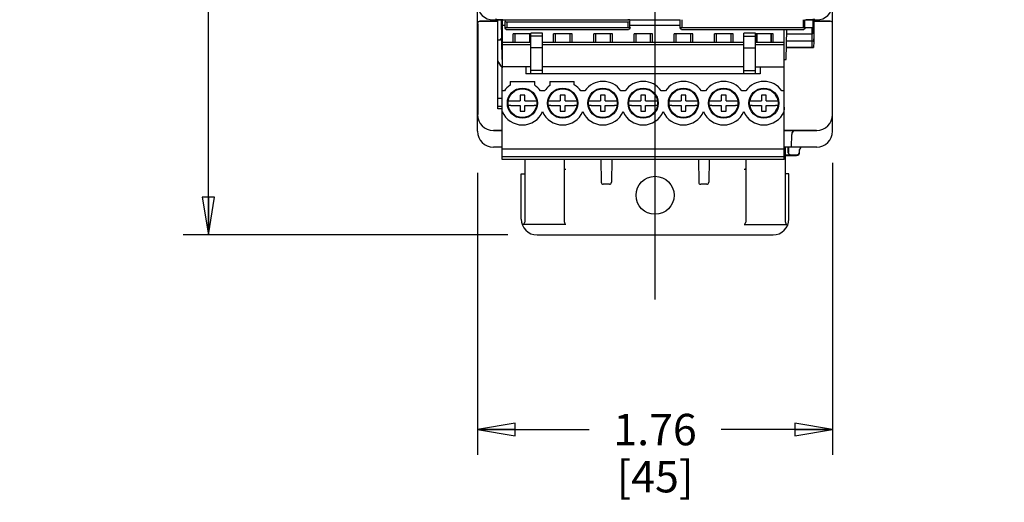
# Model space of a CAD drawing. Units: inches. Extents: x 1.1 to 20.6, y 1.4 to 16.2.
# Drawn here: x 1.1 to 6, y 3.2 to 5.6 of the extents above; entities that cross this region are included whole.
import ezdxf

# ---------------------------------------------------------------- set-up
doc = ezdxf.new("R2010")
doc.units = ezdxf.units.IN
doc.header["$LTSCALE"] = 1.21
doc.header["$MEASUREMENT"] = 0
doc.layers.get('0').update_dxf_attribs({"linetype": 'CONTINUOUS'})
doc.layers.add('02___PRT_ALL_AXES', color=7, linetype='CONTINUOUS')
doc.layers.add('COPY_GEOM', color=7, linetype='CONTINUOUS')
doc.styles.get("Standard").update_dxf_attribs({"font": 'txt', "width": 0.8})
doc.dimstyles.new('DIMSTYLE_1', dxfattribs={"dimtxt": 0.15625, "dimasz": 0.1875, "dimexe": 0.125, "dimexo": 0.0625, "dimgap": 0.078125, "dimtad": 0, "dimtih": 1, "dimtoh": 1, "dimzin": 4, "dimdsep": 46, "dimtxsty": 'Standard', "dimblk": 'CLOSED', "dimblk1": 'CLOSED', "dimblk2": 'CLOSED', "dimcen": 0.09, "dimadec": 0, "dimazin": 0, "dimtfac": 1, "dimtofl": 0, "dimtmove": 0, "dimatfit": 3, "dimldrblk": 'CLOSED', "dimfxl": 1, "dimtolj": 1, "dimtzin": 4, "dimarcsym": 0})
doc.dimstyles.new('DIMSTYLE_4', dxfattribs={"dimtxt": 0.15625, "dimasz": 0.1875, "dimexe": 0.125, "dimexo": 0.0625, "dimgap": 0.078125, "dimtad": 0, "dimtih": 1, "dimtoh": 1, "dimdec": 0, "dimzin": 4, "dimdsep": 46, "dimtxsty": 'Standard', "dimblk": 'CLOSED', "dimblk1": 'CLOSED', "dimblk2": 'CLOSED', "dimcen": 0.09, "dimadec": 0, "dimazin": 0, "dimtfac": 1, "dimtdec": 0, "dimtofl": 0, "dimtmove": 0, "dimatfit": 3, "dimldrblk": 'CLOSED', "dimfxl": 1, "dimtolj": 1, "dimtzin": 4, "dimarcsym": 0})

# ---------------------------------------------------------------- blocks, each defined once
blk = doc.blocks.new('_CLOSED')
at = {"color": 0, "linetype": 'ByBlock'}
for p, q in [((0, 0), (-1, 0.167)), ((-1, 0.167), (-1, -0.167)), ((-1, -0.167), (0, 0)), ((-1, 0), (0, 0))]:
    blk.add_line(p, q, dxfattribs=at)
blk = doc.blocks.new('*D1')
at = {"color": 2, "linetype": 'Continuous', "transparency": 16777216}
for p, q in [((3.49, 9.8361), (1.877, 9.8361)), ((2.002, 9.8361), (2.002, 7.9228)), ((2.002, 4.5211), (2.002, 7.1416)), ((3.49, 4.5211), (1.877, 4.5211))]:
    blk.add_line(p, q, dxfattribs=at)
at = {"color": 2, "linetype": 'Continuous', "transparency": 16777216, "xscale": 0.1875, "yscale": 0.1875, "zscale": 0.1875}
for p, rotation in [((2.002, 9.8361), 90), ((2.002, 4.5211), 270)]:
    blk.add_blockref('_CLOSED', p, dxfattribs=dict(at, rotation=rotation))
at = {"color": 2, "linetype": 'Continuous', "transparency": 16777216, "insert": (1.9395, 7.8447), "char_height": 0.15625, "width": 1.75, "attachment_point": 2, "line_spacing_factor": 0.9}
blk.add_mtext('5.32\\P[135]\\PWITH MTG. FEET', dxfattribs=at)
blk = doc.blocks.new('*D8')
at = {"color": 2, "linetype": 'Continuous', "transparency": 16777216}
for p, q in [((4.2219, 4.2004), (4.2219, 10.5829)), ((4.6687, 7.7044), (4.6687, 10.5829)), ((4.2219, 10.4579), (3.7219, 10.4579)), ((4.6687, 10.4579), (5.0043, 10.4579))]:
    blk.add_line(p, q, dxfattribs=at)
at = {"color": 2, "linetype": 'Continuous', "transparency": 16777216, "xscale": 0.1875, "yscale": 0.1875, "zscale": 0.1875}
blk.add_blockref('_CLOSED', (4.2219, 10.4579), dxfattribs=at)
at = {"color": 2, "linetype": 'Continuous', "transparency": 16777216, "xscale": 0.1875, "yscale": 0.1875, "zscale": 0.1875, "rotation": 180}
blk.add_blockref('_CLOSED', (4.6687, 10.4579), dxfattribs=at)
at = {"color": 2, "linetype": 'Continuous', "transparency": 16777216, "insert": (5.0825, 10.536), "char_height": 0.15625, "width": 0.875, "attachment_point": 1, "line_spacing_factor": 0.9}
blk.add_mtext('.45\\P[11,35]', dxfattribs=at)
blk = doc.blocks.new('*D10')
at = {"color": 2, "linetype": 'Continuous', "transparency": 16777216}
for p, q in [((5.1038, 4.8791), (5.1038, 3.428)), ((3.34, 4.8299), (3.34, 3.428)), ((3.34, 3.553), (3.8937, 3.553)), ((5.1038, 3.553), (4.55, 3.553))]:
    blk.add_line(p, q, dxfattribs=at)
at = {"color": 2, "linetype": 'Continuous', "transparency": 16777216, "xscale": 0.1875, "yscale": 0.1875, "zscale": 0.1875, "rotation": 180}
blk.add_blockref('_CLOSED', (3.34, 3.553), dxfattribs=at)
at = {"color": 2, "linetype": 'Continuous', "transparency": 16777216, "xscale": 0.1875, "yscale": 0.1875, "zscale": 0.1875}
blk.add_blockref('_CLOSED', (5.1038, 3.553), dxfattribs=at)
at = {"color": 2, "linetype": 'Continuous', "transparency": 16777216, "insert": (4.2219, 3.6312), "char_height": 0.15625, "width": 0.5, "attachment_point": 2, "line_spacing_factor": 0.9}
blk.add_mtext('1.76\\P[45]', dxfattribs=at)

msp = doc.modelspace()

# ---------------------------------------------------------------- linework, layer by layer
at = {"color": 7, "linetype": 'Continuous'}
for p, q in [((3.34, 5.0368), (3.34, 8.6136)), ((5.1038, 5.0368), (5.1038, 8.6136)), ((3.3518, 5.5841), (3.4404, 5.5841)), ((3.4404, 5.5834), (3.3525, 5.5834)), ((3.4187, 5.5904), (3.4766, 5.5904)), ((3.4187, 5.59), (3.4652, 5.59)), ((3.4404, 5.489), (3.4404, 5.59)), ((3.4411, 5.3867), (3.4411, 5.59)), ((3.4566, 5.59), (3.46, 5.3931)), ((3.4636, 5.3574), (3.4636, 5.59)), ((3.4663, 5.5904), (3.4707, 5.5915)), ((3.4768, 5.5884), (3.4768, 5.5915)), ((3.4768, 5.5534), (3.4768, 5.583)), ((3.4866, 5.5884), (3.4866, 5.5915)), ((3.4866, 5.5534), (3.4866, 5.5805)), ((4.0866, 5.5915), (4.0866, 5.5884)), ((4.0866, 5.5805), (4.0866, 5.5534)), ((4.0963, 5.5904), (4.3473, 5.5904)), ((4.0965, 5.5884), (4.0965, 5.5915)), ((4.0965, 5.5534), (4.0965, 5.5835)), ((4.3473, 5.5534), (4.3473, 5.5915)), ((4.3571, 5.5534), (4.3571, 5.5915)), ((4.9571, 5.5915), (4.9571, 5.5534)), ((4.967, 5.5534), (4.967, 5.5915)), ((4.967, 5.5904), (5.025, 5.5904)), ((4.9775, 5.5904), (4.9731, 5.5915)), ((5.0078, 5.5301), (5.0078, 5.5904)), ((5.0104, 5.5904), (5.0104, 5.4825)), ((5.0104, 5.5841), (5.092, 5.5841)), ((5.0913, 5.5834), (5.0104, 5.5834)), ((3.3407, 5.5716), (3.3407, 5.1202)), ((3.4636, 5.5649), (3.4768, 5.5649)), ((3.4748, 5.5534), (3.4748, 5.5514)), ((3.4748, 5.5534), (4.0984, 5.5534)), ((3.4827, 5.5435), (4.0906, 5.5435)), ((4.0965, 5.5649), (4.3473, 5.5649)), ((4.0984, 5.5534), (4.0984, 5.5514)), ((4.3453, 5.5534), (4.9689, 5.5534)), ((4.3453, 5.5534), (4.3453, 5.5514)), ((4.3532, 5.5435), (4.961, 5.5435)), ((4.8636, 5.3574), (4.8636, 5.5435)), ((4.874, 5.3931), (4.8766, 5.5435)), ((4.9689, 5.5534), (4.9689, 5.5514)), ((5.0028, 5.5502), (4.9689, 5.5502)), ((5.0075, 5.5549), (5.0028, 5.5502)), ((5.0028, 5.455), (5.0028, 5.5502)), ((5.1031, 5.1202), (5.1031, 5.5716)), ((3.4401, 5.3867), (3.4401, 5.489)), ((3.4404, 5.489), (3.4401, 5.489)), ((3.4516, 5.489), (3.4411, 5.489)), ((3.4636, 5.4803), (3.6041, 5.4803)), ((3.6041, 5.5208), (3.5175, 5.5208)), ((3.5175, 5.4803), (3.5175, 5.5208)), ((3.5274, 5.4803), (3.5274, 5.5208)), ((3.5984, 5.5208), (3.5984, 5.4803)), ((3.5998, 5.4803), (3.5998, 5.5208)), ((3.6627, 5.525), (3.6041, 5.525)), ((3.6041, 5.322), (3.6041, 5.525)), ((3.6627, 5.5087), (3.6041, 5.5087)), ((3.6627, 5.322), (3.6627, 5.525)), ((3.6627, 5.4803), (4.6627, 5.4803)), ((3.8097, 5.5208), (3.7175, 5.5208)), ((3.7175, 5.4803), (3.7175, 5.5208)), ((3.7274, 5.4803), (3.7274, 5.5208)), ((3.7984, 5.5208), (3.7984, 5.4803)), ((3.7998, 5.4803), (3.7998, 5.5208)), ((3.8097, 5.4803), (3.8097, 5.5208)), ((4.0097, 5.5208), (3.9175, 5.5208)), ((3.9175, 5.4803), (3.9175, 5.5208)), ((3.9274, 5.4803), (3.9274, 5.5208)), ((3.9984, 5.5208), (3.9984, 5.4803)), ((3.9998, 5.4803), (3.9998, 5.5208)), ((4.0097, 5.4803), (4.0097, 5.5208)), ((4.2097, 5.5208), (4.1175, 5.5208)), ((4.1175, 5.4803), (4.1175, 5.5208)), ((4.1274, 5.4803), (4.1274, 5.5208)), ((4.1984, 5.5208), (4.1984, 5.4803)), ((4.1998, 5.4803), (4.1998, 5.5208)), ((4.2097, 5.4803), (4.2097, 5.5208)), ((4.4097, 5.5208), (4.3175, 5.5208)), ((4.3175, 5.4803), (4.3175, 5.5208)), ((4.3274, 5.4803), (4.3274, 5.5208)), ((4.3984, 5.5208), (4.3984, 5.4803)), ((4.3998, 5.4803), (4.3998, 5.5208)), ((4.4097, 5.4803), (4.4097, 5.5208)), ((4.6097, 5.5208), (4.5175, 5.5208)), ((4.5175, 5.4803), (4.5175, 5.5208)), ((4.5274, 5.4803), (4.5274, 5.5208)), ((4.5984, 5.5208), (4.5984, 5.4803)), ((4.5998, 5.4803), (4.5998, 5.5208)), ((4.6097, 5.4803), (4.6097, 5.5208)), ((4.7214, 5.525), (4.6627, 5.525)), ((4.6627, 5.322), (4.6627, 5.525)), ((4.6627, 5.5087), (4.7214, 5.5087)), ((4.7214, 5.322), (4.7214, 5.525)), ((4.8093, 5.5208), (4.7214, 5.5208)), ((4.7214, 5.4803), (4.8636, 5.4803)), ((4.727, 5.4803), (4.727, 5.5208)), ((4.7271, 5.5208), (4.7271, 5.4803)), ((4.7984, 5.5208), (4.7984, 5.4803)), ((4.7994, 5.4803), (4.7994, 5.5208)), ((4.8093, 5.4803), (4.8093, 5.5208)), ((4.8756, 5.4857), (5.0028, 5.4857)), ((5.0028, 5.5195), (4.8762, 5.5195)), ((5.0075, 5.5242), (5.0028, 5.5195)), ((5.0088, 5.4837), (5.0028, 5.4857)), ((5.0104, 5.5132), (5.0088, 5.4837)), ((5.0104, 5.4825), (5.0088, 5.453)), ((3.4636, 5.4677), (3.6041, 5.4677)), ((3.6627, 5.4518), (3.6041, 5.4518)), ((3.6627, 5.4677), (4.6627, 5.4677)), ((4.6627, 5.4518), (4.7214, 5.4518)), ((4.7214, 5.4677), (4.8636, 5.4677)), ((4.875, 5.455), (5.0028, 5.455)), ((4.875, 5.453), (5.0088, 5.453)), ((5.0088, 5.453), (5.0028, 5.455)), ((3.4402, 5.1998), (3.4402, 5.3867)), ((3.4411, 5.1486), (3.4411, 5.3847)), ((3.4636, 5.3931), (3.46, 5.3931)), ((4.8636, 5.3931), (4.874, 5.3931)), ((3.6041, 5.3574), (3.4627, 5.3574)), ((3.4627, 4.8968), (3.4627, 5.3574)), ((3.5805, 5.3574), (3.5805, 5.322)), ((3.6627, 5.3391), (3.6041, 5.3391)), ((4.6627, 5.3574), (3.6627, 5.3574)), ((4.6627, 5.3391), (4.7214, 5.3391)), ((4.7214, 5.3574), (4.8636, 5.3574)), ((4.745, 5.3574), (4.745, 5.322)), ((4.8627, 4.8968), (4.8627, 5.3574)), ((3.5017, 5.2846), (3.6238, 5.2846)), ((3.5017, 5.2846), (3.5017, 5.2658)), ((4.745, 5.322), (3.5805, 5.322)), ((3.6238, 5.2658), (3.6238, 5.2846)), ((3.6986, 5.2846), (3.8206, 5.2846)), ((3.6986, 5.2846), (3.6986, 5.2635)), ((3.8206, 5.2678), (3.8206, 5.2846)), ((3.4732, 5.2372), (3.4627, 5.2372)), ((3.6732, 5.2372), (3.6523, 5.2372)), ((3.8732, 5.2372), (3.8523, 5.2372)), ((4.0732, 5.2372), (4.0523, 5.2372)), ((4.2732, 5.2372), (4.2523, 5.2372)), ((4.4732, 5.2372), (4.4523, 5.2372)), ((4.6732, 5.2372), (4.6523, 5.2372)), ((4.8627, 5.2372), (4.8523, 5.2372)), ((3.4411, 5.1998), (3.4402, 5.1998)), ((3.4407, 5.1604), (3.4402, 5.1998)), ((3.4627, 5.1998), (3.4411, 5.1998)), ((3.4925, 5.1881), (3.5045, 5.1881)), ((3.5045, 5.1881), (3.5509, 5.1881)), ((3.5746, 5.2157), (3.5509, 5.2157)), ((3.5509, 5.2157), (3.5509, 5.1881)), ((3.5746, 5.1881), (3.5746, 5.2157)), ((3.5746, 5.1881), (3.621, 5.1881)), ((3.621, 5.1881), (3.633, 5.1881)), ((3.6925, 5.1881), (3.7045, 5.1881)), ((3.7045, 5.1881), (3.7509, 5.1881)), ((3.7746, 5.2157), (3.7509, 5.2157)), ((3.7509, 5.2157), (3.7509, 5.1881)), ((3.7746, 5.1881), (3.7746, 5.2157)), ((3.7746, 5.1881), (3.821, 5.1881)), ((3.821, 5.1881), (3.833, 5.1881)), ((3.8925, 5.1881), (3.9045, 5.1881)), ((3.9045, 5.1881), (3.9509, 5.1881)), ((3.9746, 5.2157), (3.9509, 5.2157)), ((3.9509, 5.2157), (3.9509, 5.1881)), ((3.9746, 5.1881), (3.9746, 5.2157)), ((3.9746, 5.1881), (4.021, 5.1881)), ((4.021, 5.1881), (4.033, 5.1881)), ((4.0925, 5.1881), (4.1045, 5.1881)), ((4.1045, 5.1881), (4.1509, 5.1881)), ((4.1746, 5.2157), (4.1509, 5.2157)), ((4.1509, 5.2157), (4.1509, 5.1881)), ((4.1746, 5.1881), (4.1746, 5.2157)), ((4.1746, 5.1881), (4.221, 5.1881)), ((4.221, 5.1881), (4.233, 5.1881)), ((4.2925, 5.1881), (4.3045, 5.1881)), ((4.3045, 5.1881), (4.3509, 5.1881)), ((4.3746, 5.2157), (4.3509, 5.2157)), ((4.3509, 5.2157), (4.3509, 5.1881)), ((4.3746, 5.1881), (4.3746, 5.2157)), ((4.3746, 5.1881), (4.421, 5.1881)), ((4.421, 5.1881), (4.433, 5.1881)), ((4.4925, 5.1881), (4.5045, 5.1881)), ((4.5045, 5.1881), (4.5509, 5.1881)), ((4.5746, 5.2157), (4.5509, 5.2157)), ((4.5509, 5.2157), (4.5509, 5.1881)), ((4.5746, 5.1881), (4.5746, 5.2157)), ((4.5746, 5.1881), (4.621, 5.1881)), ((4.621, 5.1881), (4.633, 5.1881)), ((4.6925, 5.1881), (4.7045, 5.1881)), ((4.7045, 5.1881), (4.7509, 5.1881)), ((4.7746, 5.2157), (4.7509, 5.2157)), ((4.7509, 5.2157), (4.7509, 5.1881)), ((4.7746, 5.1881), (4.7746, 5.2157)), ((4.7746, 5.1881), (4.821, 5.1881)), ((4.821, 5.1881), (4.833, 5.1881)), ((3.4411, 5.1604), (3.4407, 5.1604)), ((3.4407, 5.1486), (3.4407, 5.1604)), ((3.4411, 5.1486), (3.4407, 5.1486)), ((3.4627, 5.1604), (3.4411, 5.1604)), ((3.4627, 5.1486), (3.4411, 5.1486)), ((3.5045, 5.1645), (3.4925, 5.1645)), ((3.5045, 5.1645), (3.5509, 5.1645)), ((3.5509, 5.1645), (3.5509, 5.137)), ((3.5746, 5.1645), (3.621, 5.1645)), ((3.5746, 5.137), (3.5746, 5.1645)), ((3.633, 5.1645), (3.621, 5.1645)), ((3.7045, 5.1645), (3.6925, 5.1645)), ((3.7045, 5.1645), (3.7509, 5.1645)), ((3.7509, 5.1645), (3.7509, 5.137)), ((3.7746, 5.1645), (3.821, 5.1645)), ((3.7746, 5.137), (3.7746, 5.1645)), ((3.833, 5.1645), (3.821, 5.1645)), ((3.9045, 5.1645), (3.8925, 5.1645)), ((3.9045, 5.1645), (3.9509, 5.1645)), ((3.9509, 5.1645), (3.9509, 5.137)), ((3.9746, 5.1645), (4.021, 5.1645)), ((3.9746, 5.137), (3.9746, 5.1645)), ((4.033, 5.1645), (4.021, 5.1645)), ((4.1045, 5.1645), (4.0925, 5.1645)), ((4.1045, 5.1645), (4.1509, 5.1645)), ((4.1509, 5.1645), (4.1509, 5.137)), ((4.1746, 5.1645), (4.221, 5.1645)), ((4.1746, 5.137), (4.1746, 5.1645)), ((4.233, 5.1645), (4.221, 5.1645)), ((4.3045, 5.1645), (4.2925, 5.1645)), ((4.3045, 5.1645), (4.3509, 5.1645)), ((4.3509, 5.1645), (4.3509, 5.137)), ((4.3746, 5.1645), (4.421, 5.1645)), ((4.3746, 5.137), (4.3746, 5.1645)), ((4.433, 5.1645), (4.421, 5.1645)), ((4.5045, 5.1645), (4.4925, 5.1645)), ((4.5045, 5.1645), (4.5509, 5.1645)), ((4.5509, 5.1645), (4.5509, 5.137)), ((4.5746, 5.1645), (4.621, 5.1645)), ((4.5746, 5.137), (4.5746, 5.1645)), ((4.633, 5.1645), (4.621, 5.1645)), ((4.7045, 5.1645), (4.6925, 5.1645)), ((4.7045, 5.1645), (4.7509, 5.1645)), ((4.7509, 5.1645), (4.7509, 5.137)), ((4.7746, 5.1645), (4.821, 5.1645)), ((4.7746, 5.137), (4.7746, 5.1645)), ((4.833, 5.1645), (4.821, 5.1645)), ((4.8649, 5.1553), (4.8627, 5.1622)), ((4.8627, 5.1378), (4.8649, 5.1448)), ((4.8649, 5.1448), (4.8649, 5.1553)), ((3.5509, 5.137), (3.5746, 5.137)), ((3.7509, 5.137), (3.7746, 5.137)), ((3.9509, 5.137), (3.9746, 5.137)), ((4.1509, 5.137), (4.1746, 5.137)), ((4.3509, 5.137), (4.3746, 5.137)), ((4.5509, 5.137), (4.5746, 5.137)), ((4.7509, 5.137), (4.7746, 5.137)), ((3.4187, 5.0408), (3.4627, 5.0408)), ((3.4194, 5.0415), (3.4627, 5.0415)), ((4.8627, 5.0415), (5.0244, 5.0415)), ((4.8627, 5.0408), (5.025, 5.0408)), ((4.9003, 4.9581), (4.9008, 5.0213)), ((3.4627, 4.9581), (3.4187, 4.9581)), ((4.8627, 4.948), (3.4627, 4.948)), ((5.025, 4.9581), (4.8627, 4.9581)), ((4.8695, 4.585), (4.8695, 4.9581)), ((4.8821, 4.9581), (4.8821, 4.9293)), ((4.8842, 4.9581), (4.8842, 4.9313)), ((4.9404, 4.9353), (4.9404, 4.9451)), ((4.8627, 4.9086), (3.4627, 4.9086)), ((4.8627, 4.8968), (3.4627, 4.8968)), ((3.5742, 4.8968), (3.5742, 4.585)), ((3.7711, 4.585), (3.7711, 4.8968)), ((3.9527, 4.8968), (3.9547, 4.7827)), ((4.0068, 4.8968), (4.0048, 4.7827)), ((4.437, 4.8968), (4.439, 4.7827)), ((4.491, 4.8968), (4.489, 4.7827)), ((4.6727, 4.8968), (4.6727, 4.585)), ((4.8703, 4.9173), (4.8695, 4.9173)), ((4.8939, 4.9175), (4.8703, 4.9173)), ((4.8703, 4.9168), (4.9246, 4.9168)), ((4.896, 4.9195), (4.9246, 4.9195)), ((3.5565, 4.8242), (3.5742, 4.8242)), ((3.5565, 4.5998), (3.5565, 4.8242)), ((4.8872, 4.8242), (4.8695, 4.8242)), ((4.8872, 4.5998), (4.8872, 4.8242)), ((3.9949, 4.7731), (3.9646, 4.7731)), ((4.4792, 4.7731), (4.4488, 4.7731)), ((3.779, 4.5737), (3.5664, 4.5737)), ((4.6648, 4.5737), (4.8774, 4.5737)), ((3.6353, 4.5211), (4.8085, 4.5211))]:
    msp.add_line(p, q, dxfattribs=at)
for centre, radius in [((3.5627, 5.1763), 0.0713), ((3.7627, 5.1763), 0.0713), ((3.9627, 5.1763), 0.0713), ((4.1627, 5.1763), 0.0713), ((4.3627, 5.1763), 0.0713), ((4.5627, 5.1763), 0.0713), ((4.7627, 5.1763), 0.0713), ((4.2219, 4.718), 0.0945)]:
    msp.add_circle(centre, radius, dxfattribs=at)
for centre, radius, start, end in [((3.4187, 5.6687), 0.0787, 180, 270), ((5.025, 5.6687), 0.0787, 270, 360), ((3.4827, 5.5514), 0.00787, 180, 270), ((4.0906, 5.5514), 0.00787, 270, 360), ((4.3532, 5.5514), 0.00787, 180, 270), ((4.961, 5.5514), 0.00787, 270, 360), ((3.5402, 5.4281), 0.1084, 139.4387, 145.8112), ((3.5411, 5.4282), 0.1083, 140.2591, 145.8171), ((3.5401, 5.4282), 0.1083, 202.5354, 222.3044), ((3.5411, 5.4282), 0.1083, 202.5351, 223.5863), ((3.54, 5.428), 0.1081, 222.3052, 223.2948), ((3.54, 5.4281), 0.1081, 223.2951, 224.3154), ((3.9627, 5.1763), 0.1083, 34.1816, 145.8184), ((4.1627, 5.1763), 0.1083, 34.1816, 145.8184), ((4.3627, 5.1763), 0.1083, 34.1816, 145.8184), ((4.5627, 5.1763), 0.1083, 34.1816, 145.8184), ((4.7627, 5.1763), 0.1083, 34.1816, 145.8184), ((3.5627, 5.1763), 0.1083, 124.3077, 145.8184), ((3.5627, 5.1763), 0.1083, 34.1816, 55.6923), ((3.7627, 5.1763), 0.1083, 126.3508, 145.8184), ((3.7627, 5.1763), 0.1083, 34.1816, 57.6869), ((3.4187, 5.1195), 0.0787, 180, 270), ((3.5627, 5.1763), 0.1083, 202.5364, 337.4636), ((3.7627, 5.1763), 0.1083, 202.5364, 337.4636), ((3.9627, 5.1763), 0.1083, 202.5364, 337.4636), ((4.1627, 5.1763), 0.1083, 202.5364, 337.4636), ((4.3627, 5.1763), 0.1083, 202.5364, 337.4636), ((4.5627, 5.1763), 0.1083, 202.5364, 337.4636), ((4.7627, 5.1763), 0.1083, 202.5364, 337.4636), ((5.025, 5.1195), 0.0787, 270, 360), ((4.9205, 5.0211), 0.0197, 89.9935, 179.4999), ((3.4187, 5.0368), 0.0787, 180, 270), ((4.9205, 5.0211), 0.0197, 112.3757, 179.5), ((5.025, 5.0368), 0.0787, 270, 360), ((4.9561, 4.9424), 0.0157, 89.9811, 180.0167), ((4.9246, 4.9325), 0.0157, 269.9811, 0.0167), ((3.9646, 4.7829), 0.00984, 181, 270), ((3.9949, 4.7829), 0.00984, 270, 359), ((4.4488, 4.7829), 0.00984, 181, 270), ((4.4792, 4.7829), 0.00984, 270, 359), ((3.6353, 4.5998), 0.0787, 180, 270), ((4.8085, 4.5998), 0.0787, 270, 360)]:
    msp.add_arc(centre, radius, start, end, dxfattribs=at)
for centre, major_axis, ratio, start_param, end_param in [((3.3518, 5.5723), (-0.00835, 0.00835), 0.999924, -0.78536, 0.78536), ((5.092, 5.5723), (0.00835, 0.00835), 0.999924, -0.78536, 0.78536), ((5.0075, 5.5608), (0, 0.00591), 0.052408, -3.089233, -1.570796), ((5.0075, 5.5301), (0, 0.00591), 0.052408, -3.089233, -1.570796), ((4.9561, 4.9451), (0, 0.0157), 0.999962, 0.570743, 1.570796), ((4.896, 4.9313), (-0.00835, -0.00835), 0.999924, -0.78536, 0.78536), ((4.9246, 4.9353), (0, -0.0157), 0.999962, 0, 1.570796), ((3.779, 4.8522), (0.00787, 0), 0.57735, -2.764888, -1.570796), ((4.6648, 4.8522), (0.00787, 0), 0.57735, -1.570796, -0.376694), ((3.5664, 4.585), (0, 0.0112), 0.700208, -3.141593, -1.570796), ((3.779, 4.585), (0, 0.0112), 0.700208, 1.570796, 3.141593), ((4.6648, 4.585), (0, 0.0112), 0.700208, -3.141593, -1.570796), ((4.8774, 4.585), (0, 0.0112), 0.700208, 1.570796, 3.141593)]:
    msp.add_ellipse(centre, major_axis=major_axis, ratio=ratio, start_param=start_param, end_param=end_param, dxfattribs=at)
for points, knots in [([(3.4652, 5.5904), (3.462, 5.5904), (3.4498, 5.5906), (3.4377, 5.5919), (3.4289, 5.5935)], [0, 0, 0, 0, 0.264894, 1, 1, 1, 1]), ([(5.0142, 5.5934), (5.0114, 5.5929), (4.9996, 5.591), (4.9877, 5.5904), (4.9786, 5.5904)], [0, 0, 0, 0, 0.236168, 1, 1, 1, 1])]:
    msp.add_open_spline(points, degree=3, knots=knots, dxfattribs=at)
at = {"layer": '02___PRT_ALL_AXES', "color": 7, "linetype": 'Continuous'}
for centre in [(3.5627, 5.1763), (3.7627, 5.1763), (3.9627, 5.1763), (4.1627, 5.1763), (4.3627, 5.1763), (4.5627, 5.1763), (4.7627, 5.1763)]:
    msp.add_circle(centre, 0.0748, dxfattribs=at)
for start, end in [(9.5406, 170.4594), (189.5406, 350.4594)]:
    msp.add_arc((4.7627, 5.1763), 0.0713, start, end, dxfattribs=at)
at = {"layer": 'COPY_GEOM', "color": 7, "linetype": 'Continuous'}
for p, q in [((4.0983, 5.5884), (3.4746, 5.5884)), ((3.4766, 5.5904), (3.4766, 5.5915)), ((4.0864, 5.5915), (4.0864, 5.5904)), ((4.0963, 5.5904), (4.0864, 5.5904))]:
    msp.add_line(p, q, dxfattribs=at)
at = {"layer": 'COPY_GEOM', "color": 6, "linetype": 'Continuous'}
for p, q in [((3.4825, 5.5805), (4.0904, 5.5805)), ((4.0963, 5.5904), (4.0963, 5.5915))]:
    msp.add_line(p, q, dxfattribs=at)
for centre, start, end in [((3.4825, 5.5884), 180, 270), ((4.0904, 5.5884), 270, 360)]:
    msp.add_arc(centre, 0.00787, start, end, dxfattribs=at)

# ---------------------------------------------------------------- dimensions: what is measured, and where the dimension line sits
at = {"color": 2, "linetype": 'Continuous'}
for base, p1, p2, dimstyle, picture, middle in [((4.6687, 10.4579), (4.2219, 4.1379), (4.6687, 7.6419), 'DIMSTYLE_1', '*D8', (5.52, 10.3407)), ((5.1038, 3.553), (3.34, 4.8924), (5.1038, 4.9416), 'DIMSTYLE_4', '*D10', (4.2219, 3.4359))]:
    dim = msp.add_linear_dim(base=base, p1=p1, p2=p2, dimstyle=dimstyle, dxfattribs=at)
    dim.commit()
    dim.dimension.update_dxf_attribs({"geometry": picture, "text_midpoint": middle, "dimtype": 160})
dim = msp.add_linear_dim(base=(2.00198, 4.5211), p1=(3.55248, 9.83606), p2=(3.55248, 4.5211), angle=270, text='<>\\PWITH MTG. FEET', dimstyle='DIMSTYLE_1', dxfattribs=at)
dim.commit()
dim.dimension.update_dxf_attribs({"geometry": '*D1', "text_midpoint": (2.00198, 7.53221), "dimtype": 160})

doc.saveas('drawing.dxf')
